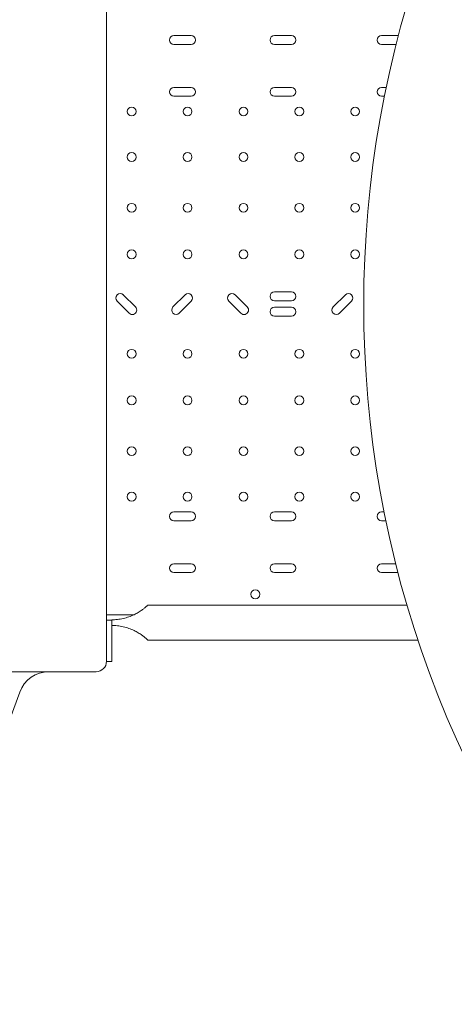
# Model space of a CAD drawing. Units: inches. Extents: x 0 to 93835, y 14711 to 28164.
# Drawn here: x 78882 to 79301, y 18667 to 19617 of the extents above; entities that cross this region are included whole.
import ezdxf

# ---------------------------------------------------------------- set-up
doc = ezdxf.new("R2010")
doc.units = ezdxf.units.IN
doc.header["$MEASUREMENT"] = 0

# ---------------------------------------------------------------- blocks, each defined once
blk = doc.blocks.new('A$C7BE60515')
at = {"color": 0, "linetype": 'Continuous', "lineweight": 0}
for p, q in [((53399.38, 17608.07), (53399.38, 17652.55)), ((53481.04, 17616.77), (53464.54, 17616.77)), ((53578.15, 17616.77), (53561.65, 17616.77)), ((53681.45, 17616.77), (53665.13, 17616.77)), ((53399.38, 17578.1), (53399.38, 17608.07)), ((53464.54, 17608.27), (53481.04, 17608.27)), ((53561.65, 17608.27), (53578.15, 17608.27)), ((53665.13, 17608.27), (53679.25, 17608.27)), ((53399.38, 17575.08), (53399.38, 17578.1)), ((53399.38, 17575.08), (53399.38, 17570.1)), ((53399.38, 17476.09), (53399.38, 17570.1)), ((53481.04, 17566.77), (53464.54, 17566.77)), ((53578.15, 17566.77), (53561.65, 17566.77)), ((53669.66, 17566.77), (53665.13, 17566.77)), ((53464.54, 17558.27), (53481.04, 17558.27)), ((53561.65, 17558.27), (53578.15, 17558.27)), ((53665.13, 17558.27), (53667.92, 17558.27)), ((53399.38, 17451.18), (53399.38, 17476.09)), ((53399.38, 17448.37), (53399.38, 17451.18)), ((53399.38, 17266.7), (53399.38, 17448.37)), ((53427.33, 17354.7), (53415.64, 17366.39)), ((53475.3, 17366.39), (53463.61, 17354.7)), ((53535.33, 17354.7), (53523.64, 17366.39)), ((53578.18, 17369.2), (53561.65, 17369.2)), ((53630.2, 17366.39), (53618.51, 17354.7)), ((53409.63, 17360.38), (53421.32, 17348.69)), ((53469.62, 17348.69), (53481.31, 17360.38)), ((53517.63, 17360.38), (53529.32, 17348.69)), ((53578.15, 17354.4), (53561.62, 17354.4)), ((53561.65, 17360.7), (53578.18, 17360.7)), ((53624.52, 17348.69), (53636.21, 17360.38)), ((53561.62, 17345.9), (53578.15, 17345.9)), ((53399.38, 17263.88), (53399.38, 17266.7)), ((53399.38, 17238.98), (53399.38, 17263.88)), ((53399.38, 17144.97), (53399.38, 17238.98)), ((53481.04, 17156.77), (53464.54, 17156.77)), ((53578.15, 17156.77), (53561.65, 17156.77)), ((53667.6, 17156.77), (53665.13, 17156.77)), ((53399.38, 17144.97), (53399.38, 17139.98)), ((53464.54, 17148.27), (53481.04, 17148.27)), ((53561.65, 17148.27), (53578.15, 17148.27)), ((53665.13, 17148.27), (53669.33, 17148.27)), ((53399.38, 17136.97), (53399.38, 17139.98)), ((53399.38, 17107), (53399.38, 17136.97)), ((53399.38, 17062.52), (53399.38, 17107)), ((53481.04, 17106.77), (53464.54, 17106.77)), ((53578.15, 17106.77), (53561.65, 17106.77)), ((53678.85, 17106.77), (53665.13, 17106.77)), ((53464.54, 17098.27), (53481.04, 17098.27)), ((53561.65, 17098.27), (53578.15, 17098.27)), ((53665.13, 17098.27), (53681.03, 17098.27)), ((53689.78, 17066.76), (53439.22, 17066.76)), ((53399.38, 17057.52), (53425.94, 17057.52)), ((53399.38, 17012.41), (53399.38, 17052.41)), ((53399.38, 17052.41), (53404.38, 17052.41)), ((53404.38, 17052.41), (53404.38, 17052.63)), ((53404.38, 17052.41), (53404.38, 17012.41)), ((53700.35, 17033.06), (53439.22, 17033.06)), ((53404.38, 17012.41), (53399.38, 17012.41)), ((53302.75, 16947.8), (53315.48, 16982.79))]:
    blk.add_line(p, q, dxfattribs=at)
for centre in [(53423.71, 17543.51), (53477.71, 17543.51), (53531.71, 17543.51), (53585.71, 17543.51), (53639.71, 17543.51), (53423.71, 17499.51), (53477.71, 17499.51), (53531.71, 17499.51), (53585.71, 17499.51), (53639.71, 17499.51), (53423.71, 17450.51), (53477.71, 17450.51), (53531.71, 17450.51), (53585.71, 17450.51), (53639.71, 17450.51), (53423.71, 17405.51), (53477.71, 17405.51), (53531.71, 17405.51), (53585.71, 17405.51), (53639.71, 17405.51), (53423.71, 17309.52), (53477.71, 17309.52), (53531.71, 17309.52), (53585.71, 17309.52), (53639.71, 17309.52), (53423.71, 17264.52), (53477.71, 17264.52), (53531.71, 17264.52), (53585.71, 17264.52), (53639.71, 17264.52), (53423.71, 17215.52), (53477.71, 17215.52), (53531.71, 17215.52), (53585.71, 17215.52), (53639.71, 17215.52), (53423.71, 17171.52), (53477.71, 17171.52), (53531.71, 17171.52), (53585.71, 17171.52), (53639.71, 17171.52), (53543.19, 17077.23)]:
    blk.add_circle(centre, 4.25, dxfattribs=at)
for centre, radius, start, end in [((54672.8, 17356.72), 1024.9, 138.77625, 221.22375), ((53464.54, 17612.52), 4.25, 90, 270), ((53481.04, 17612.52), 4.25, 270, 90), ((53561.65, 17612.52), 4.25, 90, 270), ((53578.15, 17612.52), 4.25, 270, 90), ((53665.13, 17612.52), 4.25, 90, 270), ((53464.54, 17562.52), 4.25, 90, 270), ((53481.04, 17562.52), 4.25, 270, 90), ((53561.65, 17562.52), 4.25, 90, 270), ((53578.15, 17562.52), 4.25, 270, 90), ((53665.13, 17562.52), 4.25, 90, 270), ((53412.64, 17363.38), 4.25, 45, 225), ((53478.31, 17363.38), 4.25, 315, 135), ((53520.64, 17363.38), 4.25, 45, 225), ((53561.65, 17364.95), 4.25, 90, 270), ((53578.18, 17364.95), 4.25, 270, 90), ((53633.21, 17363.38), 4.25, 315, 135), ((53424.33, 17351.69), 4.25, 225, 45), ((53466.61, 17351.69), 4.25, 135, 315), ((53532.33, 17351.69), 4.25, 225, 45), ((53561.62, 17350.15), 4.25, 90, 270), ((53578.15, 17350.15), 4.25, 270, 90), ((53621.51, 17351.69), 4.25, 135, 315), ((53464.54, 17152.52), 4.25, 90, 270), ((53481.04, 17152.52), 4.25, 270, 90), ((53561.65, 17152.52), 4.25, 90, 270), ((53578.15, 17152.52), 4.25, 270, 90), ((53665.13, 17152.52), 4.25, 90, 270), ((53464.54, 17102.52), 4.25, 90, 270), ((53481.04, 17102.52), 4.25, 270, 90), ((53561.65, 17102.52), 4.25, 90, 270), ((53578.15, 17102.52), 4.25, 270, 90), ((53665.13, 17102.52), 4.25, 90, 270)]:
    blk.add_arc(centre, radius, start, end, dxfattribs=at)
at = {"color": 0, "linetype": 'Continuous', "lineweight": 0, "extrusion": (0, 0, -1)}
for centre, radius, start, end in [((-53389.38, 17012.53), 10, 180, 270), ((-53343.68, 16972.53), 30, 20, 90)]:
    blk.add_arc(centre, radius, start, end, dxfattribs=at)
at = {"color": 0, "linetype": 'Continuous', "lineweight": 0}
blk.add_open_spline([(53399.38, 17052.41), (53399.38, 17055.77), (53399.38, 17059.15), (53399.38, 17062.52)], degree=3, dxfattribs=at)
for points, knots in [([(53439.22, 17066.76), (53439.22, 17066.76), (53439.18, 17066.73), (53439.06, 17066.61), (53438.96, 17066.52), (53438.7, 17066.27), (53438.54, 17066.12), (53438.16, 17065.77), (53437.94, 17065.57), (53437.44, 17065.12), (53437.16, 17064.87), (53436.55, 17064.35), (53436.22, 17064.08), (53435.52, 17063.51), (53435.15, 17063.21), (53434.37, 17062.62), (53433.97, 17062.32), (53433.05, 17061.66), (53432.49, 17061.27), (53431.3, 17060.49), (53430.67, 17060.09), (53429.37, 17059.32), (53428.7, 17058.94), (53427.37, 17058.22), (53426.7, 17057.88), (53424.48, 17056.82), (53422.8, 17056.11), (53419.27, 17054.86), (53417.42, 17054.32), (53413.68, 17053.47), (53411.77, 17053.15), (53408.01, 17052.73), (53406.16, 17052.63), (53404.38, 17052.63)], [88.641366, 88.641366, 88.641366, 88.641366, 90.410493, 90.410493, 92.179621, 92.179621, 93.948748, 93.948748, 95.717876, 95.717876, 97.487003, 97.487003, 99.25613, 99.25613, 101.025258, 101.025258, 102.794385, 102.794385, 105.006182, 105.006182, 107.21798, 107.21798, 109.429777, 109.429777, 111.641574, 111.641574, 116.971693, 116.971693, 122.301812, 122.301812, 127.63193, 127.63193, 132.962049, 132.962049, 132.962049, 132.962049]), ([(53404.38, 17047.19), (53406.16, 17047.19), (53408.01, 17047.1), (53411.77, 17046.68), (53413.68, 17046.36), (53417.42, 17045.5), (53419.27, 17044.96), (53422.8, 17043.72), (53424.48, 17043.01), (53426.7, 17041.94), (53427.37, 17041.6), (53428.7, 17040.89), (53429.37, 17040.51), (53430.67, 17039.73), (53431.3, 17039.34), (53432.49, 17038.55), (53433.05, 17038.17), (53433.97, 17037.5), (53434.37, 17037.2), (53435.15, 17036.61), (53435.52, 17036.32), (53436.22, 17035.75), (53436.55, 17035.47), (53437.16, 17034.95), (53437.44, 17034.71), (53437.94, 17034.26), (53438.16, 17034.06), (53438.54, 17033.71), (53438.7, 17033.55), (53438.96, 17033.31), (53439.06, 17033.22), (53439.18, 17033.09), (53439.22, 17033.06), (53439.22, 17033.06)], [44.320683, 44.320683, 44.320683, 44.320683, 49.650802, 49.650802, 54.98092, 54.98092, 60.311039, 60.311039, 65.641158, 65.641158, 67.852955, 67.852955, 70.064752, 70.064752, 72.27655, 72.27655, 74.488347, 74.488347, 76.257474, 76.257474, 78.026602, 78.026602, 79.795729, 79.795729, 81.564857, 81.564857, 83.333984, 83.333984, 85.103111, 85.103111, 86.872239, 86.872239, 88.641366, 88.641366, 88.641366, 88.641366]), ([(53210.03, 17002.53), (53215.6, 17002.53), (53221.17, 17002.53), (53226.74, 17002.53), (53232.3, 17002.53), (53237.86, 17002.53), (53243.42, 17002.53), (53248.98, 17002.53), (53254.54, 17002.53), (53260.1, 17002.53), (53265.65, 17002.53), (53271.21, 17002.53), (53276.76, 17002.53), (53282.32, 17002.53), (53287.87, 17002.53), (53293.43, 17002.53), (53298.97, 17002.53), (53304.51, 17002.53), (53310.05, 17002.53), (53310.07, 17002.53), (53315.63, 17002.53), (53321.17, 17002.53), (53326.72, 17002.53), (53332.27, 17002.53), (53337.81, 17002.53), (53343.36, 17002.53), (53348.9, 17002.53), (53354.44, 17002.53), (53359.98, 17002.53), (53365.52, 17002.53), (53371.06, 17002.53), (53376.6, 17002.53), (53380.86, 17002.53), (53385.12, 17002.53), (53389.38, 17002.53)], [90.503691, 90.503691, 90.503691, 90.503691, 92.191045, 92.191045, 92.191045, 93.877282, 93.877282, 93.877282, 95.563272, 95.563272, 95.563272, 97.249026, 97.249026, 97.249026, 98.934558, 98.934558, 98.934558, 100.616416, 100.616416, 100.619885, 100.619885, 102.305027, 102.305027, 102.305027, 103.990007, 103.990007, 103.990007, 105.67485, 105.67485, 105.67485, 107.359585, 107.359585, 107.359585, 108.656288, 108.656288, 108.656288, 108.656288])]:
    blk.add_open_spline(points, degree=3, knots=knots, dxfattribs=at)

msp = doc.modelspace()

# ---------------------------------------------------------------- block references
msp.add_blockref('A$C7BE60515', (25566.02, 1985.28))

doc.saveas('drawing.dxf')
